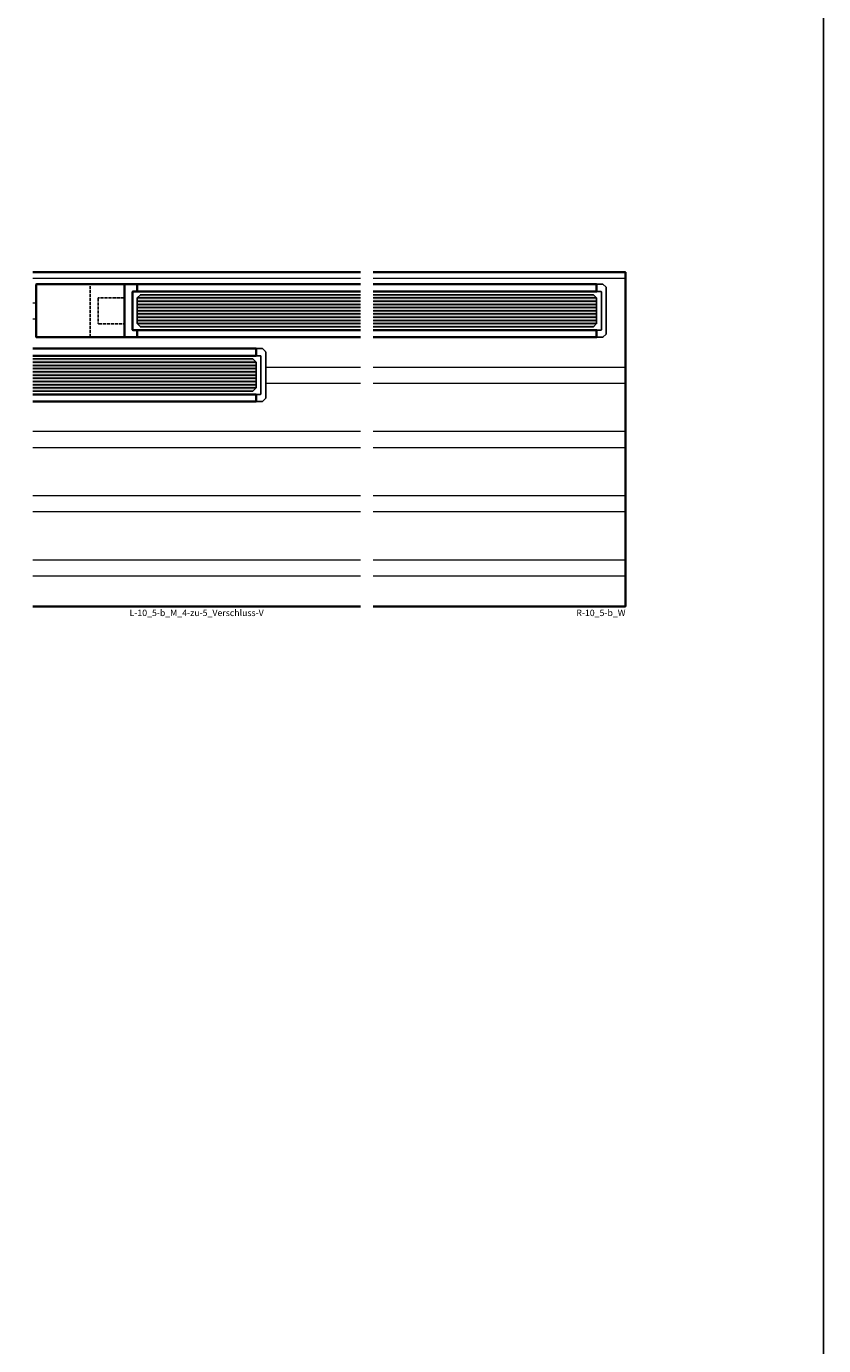
# Model space of a CAD drawing. Units: millimetres. Extents: x 0 to 12000, y 0 to 8000.
# Drawn here: x 11052 to 11300, y 1185 to 1596 of the extents above; entities that cross this region are included whole.
import ezdxf
from ezdxf.enums import TextEntityAlignment as Align

# ---------------------------------------------------------------- set-up
doc = ezdxf.new("R2010")
doc.units = ezdxf.units.MM
doc.linetypes.add('AM_DIN_F_W050', pattern=[6.25, 4.75, -1.5])
for name, color, linetype, lineweight in [('Aluminium-AM_0', 40, 'Continuous', 35), ('Aluminium-AM_3', 56, 'AM_DIN_F_W050', 25), ('Aluminium-AM_8', 8, 'Continuous', 18), ('AM_8', 251, 'Continuous', 18), ('Glas-AM_1', 94, 'Continuous', 50), ('Glas-AM_8', 251, 'Continuous', 18), ('Zeichnen-AM_6', 10, 'Continuous', 25)]:
    doc.layers.add(name, color=color, linetype=linetype, lineweight=lineweight)
doc.styles.add('ArialS', font='ARIALN.TTF')

# ---------------------------------------------------------------- blocks, each defined once
blk = doc.blocks.new('GGS8_SEITENDECKEL')
at = {"lineweight": -3}
blk.add_lwpolyline([(2, 8.25, 0.198912), (2, 8.25), (0.01, 8.25, 0.414214), (0, 8.24), (0, 6.1, 0.414214), (0.1, 6), (1.4, 6, -0.414214), (1.5, 5.9), (1.5, -5.9, -0.414214), (1.4, -6), (0.1, -6, 0.414214), (0, -6.1), (0, -8.24, 0.414214), (0.01, -8.25), (2, -8.25, 0.198912), (2, -8.25), (2.94, -7.31, 0.198912), (3, -7.17), (3, 7.17, 0.198912), (2.94, 7.31)], format="xyb", close=True, dxfattribs=at)
blk = doc.blocks.new('Seitendeckel mit Verschlussriegel')
blk.add_lwpolyline([(1.3, -6), (0.2, -6, 0.4142136), (0, -6.2), (0, -8.05, 0.4142136), (0.2, -8.25), (31.3, -8.25, 0.4142136), (31.5, -8.05), (31.5, 8.05, 0.4142136), (31.3, 8.25), (0.2, 8.25, 0.4142136), (0, 8.05), (0, 6.2, 0.4142136), (0.2, 6), (1.3, 6, -0.4142136), (1.5, 5.8), (1.5, 4.2), (1.5, -4.2), (1.5, -5.8, -0.4142136)], format="xyb", close=True)
blk.add_lwpolyline([(4.2, -8.25, -0.4142136), (4, -8.05), (4, 8.05, -0.4142136), (4.2, 8.25)], format="xyb")
at = {"layer": 'Aluminium-AM_3', "ltscale": 0.2}
blk.add_line((14.65, -8.25), (14.65, 8.25), dxfattribs=at)
blk.add_lwpolyline([(4.2, -4.075, -0.4142136), (4, -3.875), (4, 3.875, -0.4142136), (4.2, 4.075), (11.95, 4.075, -0.4142136), (12.15, 3.875), (12.15, -3.875, -0.4142136), (11.95, -4.075)], format="xyb", close=True, dxfattribs=at)
blk = doc.blocks.new('GGS10_Glas_10mm')
at = {"layer": 'AM_8'}
h = blk.add_hatch(color=134, dxfattribs=at)
h.dxf.hatch_style = 1
h.paths.add_polyline_path([(69.5, 5), (69.5, -5), (1, -5), (0, -4), (0, 4), (1, 5)])
at = {"lineweight": -3}
blk.add_lwpolyline([(69.5, 5), (1, 5), (0, 4), (0, -4), (1, -5), (69.5, -5)], dxfattribs=at)
at = {"layer": 'Glas-AM_8', "lineweight": -3, "ltscale": 0.5}
for p, q in [((69.5, 4), (0, 4)), ((69.5, 3), (0, 3)), ((69.5, 2), (0, 2)), ((69.5, 1), (0, 1)), ((69.5, 0), (0, 0)), ((69.5, -1), (0, -1)), ((69.5, -2), (0, -2)), ((69.5, -3), (0, -3)), ((69.5, -4), (0, -4))]:
    blk.add_line(p, q, dxfattribs=at)
blk = doc.blocks.new('L-10_5-b_M_4-zu-5_Verschluss-V')
for p, q in [((4, 104), (106, 104)), ((4, 0), (106, 0))]:
    blk.add_line(p, q)
at = {"layer": 'Aluminium-AM_0'}
for points in [[(106, 98), (36.5, 98), (36.5, 100.25), (106, 100.25)], [(106, 83.75), (36.5, 83.75), (36.5, 86), (106, 86)], [(4, 78), (73.5, 78), (73.5, 80.25), (4, 80.25)], [(4, 63.75), (73.5, 63.75), (73.5, 66), (4, 66)]]:
    blk.add_lwpolyline(points, dxfattribs=at)
at = {"layer": 'Aluminium-AM_8'}
for p, q in [((4, 102.2), (106, 102.2)), ((4, 94.5), (5, 94.5)), ((4, 89.5), (5, 89.5)), ((76.5, 74.5), (106, 74.5)), ((76.5, 69.5), (106, 69.5)), ((4, 54.5), (106, 54.5)), ((4, 49.5), (106, 49.5)), ((4, 34.5), (106, 34.5)), ((4, 29.5), (106, 29.5)), ((4, 14.5), (106, 14.5)), ((4, 9.5), (106, 9.5))]:
    blk.add_line(p, q, dxfattribs=at)
at = {"layer": 'Aluminium-AM_0', "lineweight": -3, "ltscale": 0.5, "xscale": -1}
blk.add_blockref('Seitendeckel mit Verschlussriegel', (36.5, 92), dxfattribs=at)
at = {"layer": 'Aluminium-AM_0', "lineweight": -3, "ltscale": 0.5, "xscale": -1, "rotation": 180}
blk.add_blockref('GGS8_SEITENDECKEL', (73.5, 72), dxfattribs=at)
at = {"layer": 'Glas-AM_1', "lineweight": -3, "ltscale": 0.5}
blk.add_blockref('GGS10_Glas_10mm', (36.5, 92), dxfattribs=at)
at = {"layer": 'Glas-AM_1', "lineweight": -3, "ltscale": 0.5, "xscale": -1}
blk.add_blockref('GGS10_Glas_10mm', (73.5, 72), dxfattribs=at)
at = {"layer": 'Zeichnen-AM_6', "style": 'ArialS'}
blk.add_text('L-10_5-b_M_4-zu-5_Verschluss-V', height=2, dxfattribs=at).set_placement((55, -3), align=Align.CENTER)
blk = doc.blocks.new('R-10_5-b_W')
blk.add_lwpolyline([(4, 0), (82.5, 0), (82.5, 104), (4, 104)])
at = {"layer": 'Aluminium-AM_0'}
for points in [[(4, 98), (73.5, 98), (73.5, 100.25), (4, 100.25)], [(4, 83.75), (73.5, 83.75), (73.5, 86), (4, 86)]]:
    blk.add_lwpolyline(points, dxfattribs=at)
at = {"layer": 'Aluminium-AM_8'}
for p, q in [((4, 102.2), (82.5, 102.2)), ((4, 74.5), (82.5, 74.5)), ((4, 69.5), (82.5, 69.5)), ((4, 54.5), (82.5, 54.5)), ((4, 49.5), (82.5, 49.5)), ((4, 34.5), (82.5, 34.5)), ((4, 29.5), (82.5, 29.5)), ((4, 14.5), (82.5, 14.5)), ((4, 9.5), (82.5, 9.5))]:
    blk.add_line(p, q, dxfattribs=at)
at = {"layer": 'Aluminium-AM_0'}
blk.add_blockref('GGS8_SEITENDECKEL', (73.5, 92), dxfattribs=at)
at = {"layer": 'Glas-AM_1', "xscale": -1}
blk.add_blockref('GGS10_Glas_10mm', (73.5, 92), dxfattribs=at)
at = {"layer": 'Zeichnen-AM_6', "style": 'ArialS'}
blk.add_text('R-10_5-b_W', height=2, dxfattribs=at).set_placement((82.5, -3), align=Align.RIGHT)

msp = doc.modelspace()

# ---------------------------------------------------------------- linework, layer by layer
msp.add_lwpolyline([(10100, 400), (11300, 400), (11300, 2300), (10100, 2300)], close=True)

# ---------------------------------------------------------------- block references
at = {"layer": 'Aluminium-AM_0'}
for name, p in [('L-10_5-b_M_4-zu-5_Verschluss-V', (11049.81898968, 1415.31079699)), ('R-10_5-b_W', (11155.81898968, 1415.31079699))]:
    msp.add_blockref(name, p, dxfattribs=at)

doc.saveas('drawing.dxf')
